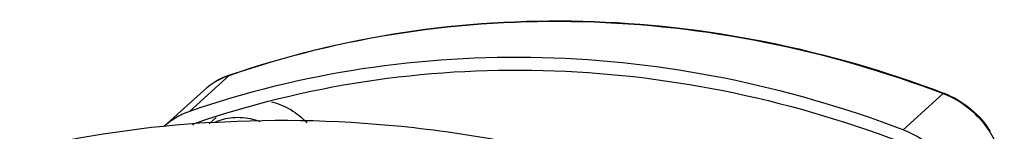
# Model space of a CAD drawing. Units: inches. Extents: x -568.4 to -530.9, y 687.7 to 713.8.
# Drawn here: x -545.4 to -543.2, y 697.6 to 697.8 of the extents above; entities that cross this region are included whole.
import ezdxf

# ---------------------------------------------------------------- set-up
doc = ezdxf.new("R2010")
doc.units = ezdxf.units.IN
doc.header["$MEASUREMENT"] = 0

msp = doc.modelspace()

# ---------------------------------------------------------------- linework, layer by layer
at = {"color": 7, "linetype": 'Continuous'}
for p, q in [((-544.9958, 697.6184), (-544.908, 697.6979)), ((-544.908, 697.6979), (-544.9069, 697.6985)), ((-544.908, 697.6979), (-544.9068, 697.6983)), ((-544.964, 697.6648), (-545.0519, 697.5853)), ((-543.4304, 697.578), (-543.3426, 697.6576)), ((-543.3426, 697.6576), (-543.3407, 697.6583)), ((-543.3421, 697.6589), (-543.3407, 697.6583)), ((-544.9371, 697.6054), (-544.9524, 697.5916))]:
    msp.add_line(p, q, dxfattribs=at)
for centre, radius, start, end in [((-544.8529, 697.5419), 0.1657, 109.4383, 132.1114), ((-544.8548, 697.5439), 0.1629, 109.0269, 132.0823), ((-544.8515, 697.5385), 0.1693, 109.1048, 109.5181), ((-543.4129, 697.4728), 0.1978, 68.7918, 69.1606), ((-544.7999, 695.1346), 2.4642, 93.4093, 103.3315), ((-544.8776, 697.5149), 0.1335, 144.2559, 146.7107), ((-544.8907, 697.4817), 0.123, 107.1982, 113.969), ((-543.4156, 697.4641), 0.2081, 32.153, 34.7311)]:
    msp.add_arc(centre, radius, start, end, dxfattribs=at)
for points, start_tangent, end_tangent in [([(-544.9069, 697.6985), (-544.5282, 697.792), (-544.1333, 697.8166), (-543.734, 697.7718), (-543.3421, 697.6589)], (0.944922, 0.327297), (0.934797, -0.355182)), ([(-544.9068, 697.6983), (-544.5284, 697.7914), (-544.1336, 697.8158), (-543.7344, 697.7708), (-543.3426, 697.6576)], (0.945106, 0.326765), (0.934582, -0.355747)), ([(-543.4304, 697.578), (-543.8226, 697.6913), (-544.2221, 697.7363), (-544.6171, 697.7117), (-544.9958, 697.6184)], (-0.934582, 0.355747), (-0.944922, -0.327297)), ([(-544.9849, 697.5921), (-544.6106, 697.6844), (-544.2203, 697.7086), (-543.8255, 697.6642), (-543.438, 697.5523)], (0.944922, 0.327297), (0.934582, -0.355747)), ([(-543.3414, 697.6571), (-543.2883, 697.6267), (-543.246, 697.5817)], (0.932273, -0.361756), (0.571257, -0.820771)), ([(-543.3407, 697.6583), (-543.2871, 697.6279), (-543.2446, 697.5827)], (0.934582, -0.355747), (0.569702, -0.821851)), ([(-544.8156, 697.6394), (-544.7738, 697.6225), (-544.7383, 697.5935)], (0.973817, -0.227333), (0.672454, -0.740139)), ([(-544.9958, 697.6184), (-545.0256, 697.6046), (-545.0519, 697.5852)], (-0.944922, -0.327297), (-0.741128, -0.671364)), ([(-544.9464, 697.5945), (-544.5029, 697.583), (-544.061, 697.4956), (-543.6333, 697.335), (-543.2322, 697.1058)], (0.998173, 0.060414), (0.82648, -0.562966)), ([(-544.8406, 697.596), (-544.8843, 697.6048), (-544.9271, 697.5992)], (-0.938063, 0.346464), (-0.95528, -0.295704)), ([(-543.3075, 697.3281), (-543.2988, 697.3638), (-543.2977, 697.4012), (-543.3041, 697.4388), (-543.3178, 697.475), (-543.3383, 697.5082), (-543.3646, 697.5373), (-543.3957, 697.5609), (-543.4304, 697.578)], (0.337553, 0.941307), (-0.934582, 0.355747)), ([(-543.246, 697.5817), (-543.2238, 697.5408), (-543.2116, 697.4967), (-543.21, 697.4518), (-543.2192, 697.4089)], (0.571257, -0.820771), (-0.330195, -0.943913))]:
    msp.add_spline(points, degree=3, dxfattribs=dict(at, start_tangent=start_tangent, end_tangent=end_tangent))

doc.saveas('drawing.dxf')
